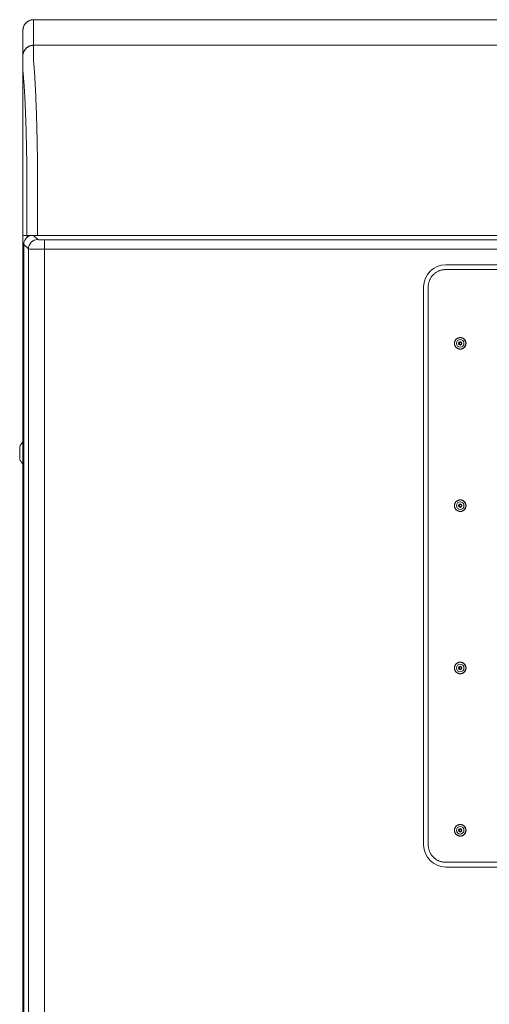
# Model space of a CAD drawing. Units: inches. Extents: x -59 to 363, y -535 to 202.
# Drawn here: x 170 to 181, y 27 to 50 of the extents above; entities that cross this region are included whole.
import ezdxf

# ---------------------------------------------------------------- set-up
doc = ezdxf.new("R2010")
doc.units = ezdxf.units.IN
doc.header["$MEASUREMENT"] = 0
doc.layers.add('Unnamed [1.1]', color=7, linetype='Continuous', lineweight=0)
doc.layers.add('Unnamed [1]', color=7, linetype='Continuous', lineweight=0)

msp = doc.modelspace()

# ---------------------------------------------------------------- linework, layer by layer
at = {"layer": 'Unnamed [1.1]', "color": 178, "linetype": 'Continuous', "lineweight": 0}
for p, q in [((170.6003195, 50.1431651), (170.5975727, 49.5431651)), ((170.6003195, 50.1431651), (202.9003194, 50.1432084)), ((170.3503195, 49.8930552), (170.3475749, 49.293526)), ((170.3503202, 49.8932014), (170.3503195, 49.8930552)), ((202.8975726, 49.5432084), (170.5975727, 49.5431651)), ((170.3475913, 47.3931648), (170.3475749, 49.2930887)), ((170.4409329, 45.0931649), (170.4409307, 46.7288502)), ((170.6882124, 45.0931653), (170.6882103, 46.72967)), ((170.3474534, 45.0931648), (170.440875, 45.0931649)), ((170.3476214, 45.0931649), (170.3476214, 0.1625)), ((170.6882107, 45.0931653), (170.4409329, 45.0931649)), ((170.4458124, 45.093165), (170.4458124, 45.0485842)), ((170.5083124, 45.0931655), (170.5083124, 45.0870627)), ((170.6958121, 44.9962564), (170.5989021, 45.0931664)), ((186.6542061, 45.0931866), (170.6882124, 45.0931653)), ((202.6393588, 44.9872831), (170.8517705, 44.9872831)), ((170.8517705, 44.9872831), (170.8517707, 44.7689411)), ((170.3705644, 44.8848201), (170.3705644, 0.8215063)), ((170.3710809, 44.8843036), (170.3705644, 44.8848201)), ((170.4774701, 44.7779144), (170.3710809, 44.8843036)), ((170.4774701, 44.7779144), (170.4774701, 0.928412)), ((202.6393591, 44.7689411), (170.8517707, 44.7689411)), ((170.8517707, 44.7689411), (170.8517707, 0.9373853)), ((170.2738938, 40.1423518), (170.2738938, 40.0000018)), ((170.2738938, 40.0000018), (170.2738938, 39.8576518))]:
    msp.add_line(p, q, dxfattribs=at)
for points in [[(170.6003195, 50.1431651), (170.590396, 50.1429683), (170.5805237, 50.1423808), (170.5707131, 50.1414069), (170.5609747, 50.1400511), (170.551319, 50.1383175), (170.5417565, 50.1362107), (170.5322976, 50.1337349), (170.522953, 50.1308944), (170.513733, 50.1276937), (170.5046481, 50.1241371), (170.495709, 50.120229), (170.486926, 50.1159736), (170.4783096, 50.1113753), (170.4698704, 50.1064385), (170.4616188, 50.1011676), (170.4535654, 50.0955668), (170.4457206, 50.0896405), (170.4380949, 50.0833931), (170.4306988, 50.0768289), (170.4235428, 50.0699523), (170.4166652, 50.0627974), (170.4101001, 50.0554024), (170.4038518, 50.0477778), (170.3979247, 50.0399341), (170.3923231, 50.0318819), (170.3870514, 50.0236315), (170.3821139, 50.0151935), (170.3775149, 50.0065784), (170.3732589, 49.9977967), (170.3693502, 49.9888588), (170.3657931, 49.9797753), (170.3625919, 49.9705566), (170.3597511, 49.9612133), (170.357275, 49.9517559), (170.3551678, 49.9421947), (170.353434, 49.9325404), (170.352078, 49.9228035), (170.351104, 49.9129943), (170.3505164, 49.9031234), (170.3503195, 49.8932014)], [(170.6003195, 50.1431651), (170.590396, 50.1429683), (170.5805237, 50.1423808), (170.5707131, 50.1414069), (170.5609747, 50.1400511), (170.551319, 50.1383175), (170.5417565, 50.1362107), (170.5322977, 50.1337349), (170.522953, 50.1308944), (170.513733, 50.1276937), (170.5046482, 50.1241371), (170.495709, 50.120229), (170.486926, 50.1159736), (170.4783097, 50.1113753), (170.4698705, 50.1064385), (170.4616189, 50.1011676), (170.4535655, 50.0955668), (170.4457207, 50.0896405), (170.438095, 50.0833931), (170.430699, 50.0768289), (170.423543, 50.0699523), (170.4166655, 50.0627974), (170.4101003, 50.0554024), (170.4038521, 50.0477778), (170.397925, 50.0399341), (170.3923234, 50.0318819), (170.3870517, 50.0236315), (170.3821142, 50.0151935), (170.3775153, 50.0065784), (170.3732593, 49.9977967), (170.3693506, 49.9888588), (170.3657935, 49.9797753), (170.3625924, 49.9705566), (170.3597516, 49.9612133), (170.3572755, 49.9517559), (170.3551683, 49.9421947), (170.3534346, 49.9325404), (170.3520786, 49.9228035), (170.3511046, 49.9129943), (170.350517, 49.9031234), (170.3503202, 49.8932014)], [(170.5975727, 49.5431651), (170.5876492, 49.5429683), (170.577777, 49.5423807), (170.5679664, 49.5414067), (170.558228, 49.5400506), (170.5485723, 49.5383168), (170.5390098, 49.5362097), (170.529551, 49.5337335), (170.5202064, 49.5308927), (170.5109864, 49.5276916), (170.5019016, 49.5241345), (170.4929625, 49.5202258), (170.4841795, 49.5159698), (170.4755631, 49.5113708), (170.4671239, 49.5064334), (170.4588724, 49.5011616), (170.4508189, 49.4955601), (170.4429741, 49.4896329), (170.4353485, 49.4833846), (170.4279524, 49.4768195), (170.4207964, 49.4699419), (170.4139188, 49.462786), (170.4073537, 49.4553899), (170.4011054, 49.4477642), (170.3951783, 49.4399194), (170.3895766, 49.4318659), (170.3843049, 49.4236143), (170.3793674, 49.4151751), (170.3747685, 49.4065587), (170.3705125, 49.3977757), (170.3666037, 49.3888365), (170.3630466, 49.3797516), (170.3598454, 49.3705316), (170.3570046, 49.3611869), (170.3545284, 49.351728), (170.3524213, 49.3421655), (170.3506875, 49.3325097), (170.3493315, 49.3227713), (170.3483575, 49.3129607), (170.3477699, 49.3030883), (170.3475731, 49.2931648)], [(170.5975727, 49.5431651), (170.5877058, 49.5429706), (170.5778895, 49.5423898), (170.5681341, 49.541427), (170.5584499, 49.5400864), (170.5488472, 49.5383725), (170.5393363, 49.5362893), (170.5299276, 49.5338413), (170.5206314, 49.5310327), (170.5114579, 49.5278676), (170.5024175, 49.5243505), (170.4935205, 49.5204856), (170.4847772, 49.5162772), (170.476198, 49.5117294), (170.4677931, 49.5068467), (170.4595728, 49.5016332), (170.4515475, 49.4960933), (170.4437274, 49.4902312), (170.436123, 49.4840511), (170.4287444, 49.4775574), (170.4216021, 49.4707544), (170.4147334, 49.4636747), (170.408172, 49.4563553), (170.4019221, 49.4488065), (170.3959883, 49.4410388), (170.3903748, 49.4330626), (170.3850859, 49.4248883), (170.3801262, 49.4165263), (170.3754999, 49.407987), (170.3712114, 49.3992808), (170.3672651, 49.3904181), (170.3636654, 49.3814093), (170.3604166, 49.3722649), (170.357523, 49.3629952), (170.3549892, 49.3536107), (170.3528194, 49.3441217), (170.3510179, 49.3345387), (170.3495893, 49.3248721), (170.3485378, 49.3151322), (170.3478678, 49.3053296), (170.3475837, 49.2954746)], [(170.3474527, 45.5931634), (170.3474527, 45.6440553), (170.3474528, 45.6948519), (170.3474531, 45.745522), (170.3474534, 45.7960344), (170.3474538, 45.8463576), (170.3474544, 45.8964605), (170.347455, 45.9463118), (170.3474558, 45.9958802), (170.3474566, 46.0451344), (170.3474576, 46.0940431), (170.3474587, 46.1425751), (170.3474599, 46.1906991), (170.3474612, 46.2383837), (170.3474626, 46.2855978), (170.3474641, 46.3322534), (170.3474658, 46.3782666), (170.3474675, 46.4236118), (170.3474693, 46.4682636), (170.3474712, 46.5121964), (170.3474732, 46.5553848), (170.3474754, 46.5978031), (170.3474776, 46.639426), (170.3474799, 46.6802278), (170.3474822, 46.7201831), (170.3474847, 46.7592663), (170.3474873, 46.797452), (170.3474899, 46.8347146), (170.3474927, 46.8710286), (170.3474955, 46.9062965), (170.3474984, 46.9404304), (170.3475013, 46.9734191), (170.3475044, 47.0052514), (170.3475074, 47.0359161), (170.3475106, 47.0654019), (170.3475138, 47.0936977), (170.3475171, 47.1207923), (170.3475204, 47.1466744), (170.3475238, 47.1713328), (170.3475272, 47.1947564), (170.3475307, 47.2169339), (170.3475342, 47.2378541), (170.3475378, 47.2575059), (170.3475414, 47.275878), (170.347545, 47.2929591), (170.3475487, 47.3087382), (170.3475524, 47.323204), (170.3475562, 47.3363453), (170.34756, 47.3481508), (170.3475638, 47.3586095), (170.3475677, 47.36771), (170.3475715, 47.3754411), (170.3475755, 47.3817918), (170.3475794, 47.3867507), (170.3475833, 47.3903066), (170.3475873, 47.3924484), (170.3475913, 47.3931648)], [(170.6882103, 46.72967), (170.6883041, 46.7324919), (170.6883982, 46.7353125), (170.6884925, 46.7381314), (170.688587, 46.7409484), (170.6886817, 46.7437633), (170.6887767, 46.7465758), (170.6888719, 46.7493856), (170.6889673, 46.7521925), (170.6890628, 46.7549961), (170.6891585, 46.7577963), (170.6892544, 46.7605927), (170.6893505, 46.7633851), (170.6894467, 46.7661732), (170.6895431, 46.7689568), (170.6896396, 46.7717356), (170.6897362, 46.7745093), (170.6898329, 46.7772776), (170.6899297, 46.7800403), (170.6900266, 46.7827972), (170.6901236, 46.7855479), (170.6902207, 46.7882922), (170.6903179, 46.7910298), (170.6904151, 46.7937604), (170.6905123, 46.7964839)], [(170.3474534, 45.0931648), (170.3474533, 45.1139982), (170.3474533, 45.1348317), (170.3474533, 45.1556652), (170.3474532, 45.1764988), (170.3474532, 45.1973323), (170.3474532, 45.2181659), (170.3474532, 45.2389994), (170.3474531, 45.259833), (170.3474531, 45.2806665), (170.3474531, 45.3015001), (170.347453, 45.3223336), (170.347453, 45.343167), (170.347453, 45.3640005), (170.3474529, 45.3848338), (170.3474529, 45.4056672), (170.3474529, 45.4265004), (170.3474529, 45.4473336), (170.3474528, 45.4681667), (170.3474528, 45.4889998), (170.3474528, 45.5098327), (170.3474528, 45.5306656), (170.3474527, 45.5514983), (170.3474527, 45.5723309), (170.3474527, 45.5931634)], [(170.6958121, 44.9962564), (170.6534672, 44.9915615), (170.6127833, 44.9788201), (170.5752771, 44.9585072), (170.5423466, 44.9313799), (170.5152193, 44.8984493), (170.4949064, 44.8609431), (170.482165, 44.8202593), (170.4774701, 44.7779144)], [(170.8517705, 44.9872831), (170.8225885, 44.9874773), (170.7944888, 44.9879957), (170.7684297, 44.9888207), (170.7452996, 44.9899242), (170.7258872, 44.9912685), (170.7108546, 44.9928077), (170.7007143, 44.9944895), (170.6958121, 44.9962564)], [(170.8517707, 44.7689411), (170.7815241, 44.7691201), (170.7138047, 44.7696292), (170.6509878, 44.7704505), (170.5952765, 44.7715551), (170.5486248, 44.7729045), (170.512669, 44.7744511), (170.4886702, 44.7761408), (170.4774701, 44.7779144)]]:
    msp.add_lwpolyline(points, dxfattribs=at)
at = {"layer": 'Unnamed [1.1]', "color": 178, "linetype": 'Continuous', "lineweight": 0, "extrusion": (0, 0, -1)}
for points in [[(-170.5975727, 49.5431651), (-170.5975659, 49.5426602), (-170.5975556, 49.541153), (-170.5975426, 49.5386462), (-170.5975277, 49.5351424), (-170.5975117, 49.5306439), (-170.5974954, 49.5251534), (-170.5974795, 49.5186735), (-170.5974648, 49.5112065), (-170.5974522, 49.5027551), (-170.5974425, 49.4933219), (-170.5974363, 49.4829092), (-170.5974346, 49.4715197), (-170.597438, 49.4591558), (-170.5974474, 49.4458202), (-170.5974636, 49.4315154), (-170.5974874, 49.4162438), (-170.5975195, 49.400008), (-170.5975607, 49.3828106), (-170.5976119, 49.3646541), (-170.5976738, 49.3455409), (-170.5977422, 49.3254741), (-170.5977936, 49.3044577), (-170.5977992, 49.2824963), (-170.5977304, 49.2595943), (-170.5975585, 49.2357565), (-170.5973839, 49.2109897), (-170.5978226, 49.1853112), (-170.5995809, 49.1587404), (-170.6024756, 49.1312844), (-170.6054337, 49.1029387), (-170.6080129, 49.0737116), (-170.6105179, 49.04362), (-170.6129579, 49.0126713), (-170.6153421, 48.9808727), (-170.6176797, 48.9482317), (-170.6199798, 48.9147555), (-170.6222517, 48.8804514), (-170.6245045, 48.8453269), (-170.6267475, 48.8093892), (-170.6289897, 48.7726457), (-170.6312181, 48.7351309), (-170.6334133, 48.6968811), (-170.635575, 48.6579063), (-170.6377032, 48.6182162), (-170.6397976, 48.5778209), (-170.641858, 48.5367301), (-170.6438844, 48.4949538), (-170.6458765, 48.4525019), (-170.6478341, 48.4093842), (-170.6497572, 48.3656106), (-170.6516455, 48.3211911), (-170.6534988, 48.2761355), (-170.655317, 48.2304537), (-170.6570999, 48.1841556), (-170.6588473, 48.1372511), (-170.6605591, 48.0897501), (-170.6622352, 48.0416625), (-170.6638752, 47.9929981), (-170.6654791, 47.9437669), (-170.6670467, 47.8939787), (-170.6685779, 47.8436434), (-170.6700723, 47.792771), (-170.67153, 47.7413713), (-170.6729507, 47.6894541), (-170.6743342, 47.6370295), (-170.6756804, 47.5841072), (-170.6769891, 47.5306973), (-170.6782601, 47.4768094), (-170.6794933, 47.4224537), (-170.6806884, 47.3676398), (-170.6818454, 47.3123778), (-170.6829641, 47.2566775), (-170.6840442, 47.2005488), (-170.6850856, 47.1440017), (-170.6860882, 47.0870459), (-170.6870518, 47.0296914), (-170.6879761, 46.971948), (-170.6888611, 46.9138257), (-170.6897066, 46.8553344), (-170.6905123, 46.7964839)], [(-170.4408728, 46.7288502), (-170.4401397, 46.7788596), (-170.4393735, 46.82859), (-170.4385744, 46.8780344), (-170.4377424, 46.927186), (-170.4368778, 46.9760376), (-170.4359807, 47.0245824), (-170.4350511, 47.0728133), (-170.4340893, 47.1207235), (-170.4330953, 47.1683058), (-170.4320693, 47.2155533), (-170.4310115, 47.2624591), (-170.429922, 47.3090162), (-170.4288008, 47.3552176), (-170.4276482, 47.4010562), (-170.4264643, 47.4465253), (-170.4252492, 47.4916176), (-170.4240031, 47.5363264), (-170.422726, 47.5806446), (-170.4214182, 47.6245652), (-170.4200797, 47.6680812), (-170.4187107, 47.7111858), (-170.4173114, 47.7538718), (-170.4158818, 47.7961323), (-170.4144221, 47.8379604), (-170.4129325, 47.8793491), (-170.411413, 47.9202914), (-170.4098638, 47.9607802), (-170.4082851, 48.0008087), (-170.406677, 48.0403699), (-170.4050396, 48.0794568), (-170.403373, 48.1180623), (-170.4016774, 48.1561796), (-170.399953, 48.1938016), (-170.3981998, 48.2309214), (-170.396418, 48.267532), (-170.3946077, 48.3036265), (-170.3927691, 48.3391977), (-170.3909024, 48.3742389), (-170.3890075, 48.4087429), (-170.3870847, 48.4427028), (-170.3851341, 48.4761117), (-170.3831559, 48.5089625), (-170.3811502, 48.5412483), (-170.3791171, 48.5729621), (-170.3770707, 48.6040686), (-170.3750214, 48.6345353), (-170.3729636, 48.6643602), (-170.3708914, 48.6935407), (-170.3687994, 48.7220746), (-170.3666819, 48.7499595), (-170.3645331, 48.7771932), (-170.3623474, 48.8037732), (-170.3601192, 48.8296974), (-170.3578428, 48.8549633), (-170.3555126, 48.8795686), (-170.3528256, 48.9035908), (-170.3500654, 48.9271401), (-170.3481022, 48.9502627), (-170.3473501, 48.9729178), (-170.3473379, 48.9948956), (-170.3475048, 49.0159734), (-170.3475804, 49.0360762), (-170.3475841, 49.0552765), (-170.3475481, 49.0736533), (-170.3475045, 49.0912855), (-170.3474854, 49.1082521), (-170.3474892, 49.1245434), (-170.3474931, 49.1400958), (-170.347497, 49.1549075), (-170.3475009, 49.1689767), (-170.3475048, 49.1823016), (-170.3475087, 49.1948802), (-170.3475127, 49.2067109), (-170.3475166, 49.2177916), (-170.3475206, 49.2281208), (-170.3475246, 49.2376964), (-170.3475286, 49.2465166), (-170.3475326, 49.2545798), (-170.3475366, 49.2618839), (-170.3475406, 49.2684272), (-170.3475446, 49.2742079), (-170.3475487, 49.2792241), (-170.3475527, 49.2834739), (-170.3475568, 49.2869557), (-170.3475608, 49.2896675), (-170.3475649, 49.2916075), (-170.347569, 49.2927739), (-170.3475731, 49.2931648)], [(-170.3475734, 49.2931624), (-170.3475734, 49.2931626), (-170.3475734, 49.2931628), (-170.3475733, 49.293163), (-170.3475733, 49.2931632), (-170.3475733, 49.2931633), (-170.3475733, 49.2931635), (-170.3475733, 49.2931637), (-170.3475733, 49.2931638), (-170.3475733, 49.2931639), (-170.3475733, 49.293164), (-170.3475732, 49.2931642), (-170.3475732, 49.2931643), (-170.3475732, 49.2931644), (-170.3475732, 49.2931644), (-170.3475732, 49.2931645), (-170.3475732, 49.2931646), (-170.3475732, 49.2931646), (-170.3475731, 49.2931647), (-170.3475731, 49.2931647), (-170.3475731, 49.2931648), (-170.3475731, 49.2931648), (-170.3475731, 49.2931648), (-170.3475731, 49.2931648), (-170.3475731, 49.2931648)]]:
    msp.add_lwpolyline(points, dxfattribs=at)
at = {"layer": 'Unnamed [1.1]', "color": 178, "linetype": 'Continuous', "lineweight": 0}
for centre, radius, start, end in [((170.5910429, 44.8826836), 0.2204899, 107.32705984, 179.44454064), ((170.6177762, 40), 0.3721809, 136.54135094, 157.5128546), ((170.6177762, 40.0000018), 0.3721809, 136.54134126, 157.51284228), ((170.6177762, 40.0000018), 0.3721809, 202.48710375, 223.45872292), ((170.6177762, 40), 0.3721809, 202.48711607, 223.45934967)]:
    msp.add_arc(centre, radius, start, end, dxfattribs=at)
at = {"layer": 'Unnamed [1]', "color": 178, "linetype": 'Continuous', "lineweight": 0}
for p, q in [((186.7675657, 44.2939377), (180.2409501, 44.2939377)), ((186.7622234, 44.4066528), (180.2445105, 44.4066528)), ((179.7267203, 43.8888341), (179.7267203, 30.8248341)), ((179.8358688, 43.8888341), (179.8358688, 30.8248341)), ((180.5841, 42.7018296), (180.5834592, 42.7018296)), ((180.5515547, 42.5668295), (180.5641073, 42.5678295)), ((180.5834592, 42.4318291), (180.5841, 42.4318291)), ((180.5515547, 38.7668295), (180.5641073, 38.7678295)), ((180.5841, 38.9018294), (180.5834592, 38.9018294)), ((180.5834592, 38.6318299), (180.5841, 38.6318299)), ((180.5841, 35.1018292), (180.5834592, 35.1018292)), ((180.5515547, 34.9668295), (180.5641073, 34.9678295)), ((180.5834592, 34.8318297), (180.5841, 34.8318297)), ((180.5515547, 31.1668295), (180.5641073, 31.1678295)), ((180.5841, 31.3018295), (180.5834592, 31.3018295)), ((180.5834592, 31.0318295), (180.5841, 31.0318295)), ((180.2409501, 30.4197306), (186.7675657, 30.4197306)), ((180.2445105, 30.3070155), (186.7622234, 30.3070155))]:
    msp.add_line(p, q, dxfattribs=at)
for points in [[(180.2409501, 44.2939377), (180.2248708, 44.2936187), (180.2088744, 44.2926666), (180.1929781, 44.2910883), (180.1771987, 44.2888909), (180.1615533, 44.2860815), (180.1460589, 44.282667), (180.1307325, 44.2786546), (180.1155911, 44.2740513), (180.1006517, 44.2688641), (180.0859313, 44.2631001), (180.071447, 44.2567664), (180.0572156, 44.2498699), (180.0432543, 44.2424177), (180.02958, 44.2344169), (180.0162098, 44.2258745), (180.0031606, 44.2167976), (179.9904494, 44.2071932), (179.9780934, 44.1970684), (179.9661093, 44.1864302), (179.9545143, 44.1752856), (179.9433704, 44.16369), (179.9327327, 44.1517053), (179.9226085, 44.1393485), (179.9130046, 44.1266367), (179.9039282, 44.1135868), (179.8953863, 44.1002158), (179.8873859, 44.0865408), (179.8799342, 44.0725787), (179.873038, 44.0583466), (179.8667046, 44.0438614), (179.8609409, 44.0291402), (179.855754, 44.0142), (179.851151, 43.9990578), (179.8471388, 43.9837305), (179.8437245, 43.9682353), (179.8409153, 43.952589), (179.838718, 43.9368088), (179.8371398, 43.9209116), (179.8361877, 43.9049143), (179.8358688, 43.8888341)], [(180.5834592, 42.7018295), (180.5746233, 42.7015271), (180.5658314, 42.70063), (180.5571187, 42.6991532), (180.5485199, 42.6971116), (180.5400699, 42.6945202), (180.5318037, 42.6913941), (180.5237561, 42.6877483), (180.5159621, 42.6835978), (180.5084564, 42.6789576), (180.5012742, 42.6738427), (180.4944501, 42.668268), (180.4880191, 42.6622486), (180.4820129, 42.6558031), (180.4764498, 42.6489636), (180.4713449, 42.6417661), (180.4667134, 42.6342465), (180.4625702, 42.6264404), (180.4589305, 42.6183838), (180.4558095, 42.6101125), (180.4532222, 42.6016623), (180.4511837, 42.593069), (180.4497091, 42.5843685), (180.4488135, 42.5755966), (180.448512, 42.5667892), (180.4488147, 42.557982), (180.4497114, 42.5492109), (180.4511871, 42.5405117), (180.4532266, 42.5319202), (180.4558147, 42.5234722), (180.4589364, 42.5152035), (180.4625765, 42.50715), (180.4667198, 42.4993474), (180.4713513, 42.4918315), (180.4764557, 42.4846383), (180.482018, 42.4778034), (180.488023, 42.4713627), (180.4944522, 42.4653485), (180.5012744, 42.4597792), (180.5084546, 42.4546697), (180.5159582, 42.4500348), (180.5237504, 42.4458895), (180.5317965, 42.4422486), (180.5400617, 42.439127), (180.5485114, 42.4365396), (180.5571107, 42.4345013), (180.5658249, 42.4330269), (180.5746193, 42.4321313), (180.5834592, 42.4318295)], [(180.5915044, 42.5368172), (180.589408, 42.5372084), (180.5873483, 42.5377447), (180.5853322, 42.53842), (180.5833662, 42.5392285), (180.581457, 42.5401639), (180.5796115, 42.5412204), (180.5778363, 42.5423918), (180.5761381, 42.5436723), (180.5745236, 42.5450558), (180.5729995, 42.5465362), (180.5715725, 42.5481075), (180.5702494, 42.5497638), (180.5690368, 42.5514991), (180.5679415, 42.5533072), (180.5669701, 42.5551822), (180.5661294, 42.5571181), (180.5654261, 42.5591088), (180.5648669, 42.5611484), (180.5644584, 42.5632308), (180.5642075, 42.56535), (180.5641201, 42.5674822), (180.5641941, 42.5696028), (180.5644238, 42.5717049), (180.5648036, 42.5737815), (180.5653277, 42.5758256), (180.5659904, 42.5778303), (180.5667862, 42.5797885), (180.5677092, 42.5816934), (180.5687539, 42.5835377), (180.5699145, 42.5853148), (180.5711854, 42.5870174), (180.5725609, 42.5886387), (180.5740353, 42.5901717), (180.5756029, 42.5916093), (180.577258, 42.5929447), (180.5789951, 42.5941708), (180.5808083, 42.5952806), (180.582692, 42.5962672), (180.5846406, 42.5971236), (180.5866482, 42.5978428)], [(180.5834592, 38.9018295), (180.5746233, 38.9015271), (180.5658314, 38.90063), (180.5571187, 38.8991532), (180.5485199, 38.8971116), (180.5400699, 38.8945202), (180.5318037, 38.8913941), (180.5237561, 38.8877483), (180.5159621, 38.8835978), (180.5084564, 38.8789576), (180.5012742, 38.8738427), (180.4944501, 38.868268), (180.4880191, 38.8622486), (180.4820129, 38.8558031), (180.4764498, 38.8489636), (180.4713449, 38.8417661), (180.4667134, 38.8342465), (180.4625702, 38.8264404), (180.4589305, 38.8183838), (180.4558095, 38.8101125), (180.4532222, 38.8016623), (180.4511837, 38.793069), (180.4497091, 38.7843685), (180.4488135, 38.7755966), (180.448512, 38.7667892), (180.4488147, 38.757982), (180.4497114, 38.7492109), (180.4511871, 38.7405117), (180.4532266, 38.7319202), (180.4558147, 38.7234722), (180.4589364, 38.7152035), (180.4625765, 38.70715), (180.4667198, 38.6993474), (180.4713513, 38.6918315), (180.4764557, 38.6846383), (180.482018, 38.6778034), (180.488023, 38.6713627), (180.4944522, 38.6653485), (180.5012744, 38.6597792), (180.5084546, 38.6546697), (180.5159582, 38.6500348), (180.5237504, 38.6458895), (180.5317965, 38.6422486), (180.5400617, 38.639127), (180.5485114, 38.6365396), (180.5571107, 38.6345013), (180.5658249, 38.6330269), (180.5746193, 38.6321313), (180.5834592, 38.6318295)], [(180.5915044, 38.736817), (180.5894081, 38.7372093), (180.5873486, 38.7377465), (180.5853326, 38.7384225), (180.5833666, 38.7392314), (180.5814576, 38.7401671), (180.5796121, 38.7412238), (180.5778369, 38.7423953), (180.5761386, 38.7436756), (180.5745241, 38.7450589), (180.573, 38.746539), (180.571573, 38.7481101), (180.5702498, 38.749766), (180.5690372, 38.7515008), (180.5679418, 38.7533085), (180.5669704, 38.7551831), (180.5661296, 38.7571186), (180.5654262, 38.7591091), (180.564867, 38.7611484), (180.5644585, 38.7632306), (180.5642075, 38.7653498), (180.5641201, 38.767482), (180.5641941, 38.7696027), (180.5644238, 38.771705), (180.5648034, 38.7737818), (180.5653275, 38.7758261), (180.5659901, 38.777831), (180.5667858, 38.7797894), (180.5677087, 38.7816945), (180.5687533, 38.783539), (180.5699139, 38.7853162), (180.5711847, 38.787019), (180.5725601, 38.7886403), (180.5740345, 38.7901733), (180.5756021, 38.7916108), (180.5772573, 38.792946), (180.5789944, 38.7941719), (180.5808077, 38.7952813), (180.5826916, 38.7962675), (180.5846403, 38.7971232), (180.5866482, 38.7978417)], [(180.5834592, 35.1018295), (180.5746233, 35.1015271), (180.5658314, 35.10063), (180.5571187, 35.0991532), (180.5485199, 35.0971116), (180.5400699, 35.0945202), (180.5318037, 35.0913941), (180.5237561, 35.0877483), (180.5159621, 35.0835978), (180.5084564, 35.0789576), (180.5012742, 35.0738427), (180.4944501, 35.068268), (180.4880191, 35.0622486), (180.4820129, 35.0558031), (180.4764498, 35.0489636), (180.4713449, 35.0417661), (180.4667134, 35.0342465), (180.4625702, 35.0264404), (180.4589305, 35.0183838), (180.4558095, 35.0101125), (180.4532222, 35.0016623), (180.4511837, 34.993069), (180.4497091, 34.9843685), (180.4488135, 34.9755966), (180.448512, 34.9667892), (180.4488147, 34.957982), (180.4497114, 34.9492109), (180.4511871, 34.9405117), (180.4532266, 34.9319202), (180.4558147, 34.9234722), (180.4589364, 34.9152035), (180.4625765, 34.90715), (180.4667198, 34.8993474), (180.4713513, 34.8918315), (180.4764557, 34.8846383), (180.482018, 34.8778034), (180.488023, 34.8713627), (180.4944522, 34.8653485), (180.5012744, 34.8597792), (180.5084546, 34.8546697), (180.5159582, 34.8500348), (180.5237504, 34.8458895), (180.5317965, 34.8422486), (180.5400617, 34.839127), (180.5485114, 34.8365396), (180.5571107, 34.8345013), (180.5658249, 34.8330269), (180.5746193, 34.8321313), (180.5834592, 34.8318295)], [(180.5915044, 34.9368178), (180.589408, 34.9372092), (180.5873484, 34.9377457), (180.5853322, 34.9384212), (180.5833663, 34.9392298), (180.5814571, 34.9401653), (180.5796116, 34.9412218), (180.5778364, 34.9423932), (180.5761381, 34.9436736), (180.5745236, 34.945057), (180.5729995, 34.9465373), (180.5715725, 34.9481086), (180.5702494, 34.9497648), (180.5690368, 34.9514999), (180.5679414, 34.9533078), (180.5669701, 34.9551827), (180.5661294, 34.9571185), (180.565426, 34.9591091), (180.5648668, 34.9611485), (180.5644584, 34.9632309), (180.5642075, 34.96535), (180.5641201, 34.9674822), (180.5641941, 34.9696029), (180.5644238, 34.9717052), (180.5648035, 34.973782), (180.5653275, 34.9758264), (180.5659901, 34.9778314), (180.5667857, 34.97979), (180.5677087, 34.9816951), (180.5687533, 34.9835398), (180.5699138, 34.9853171), (180.5711846, 34.9870199), (180.57256, 34.9886414), (180.5740344, 34.9901744), (180.575602, 34.991612), (180.5772572, 34.9929473), (180.5789943, 34.9941731), (180.5808076, 34.9952825), (180.5826915, 34.9962686), (180.5846403, 34.9971242), (180.5866482, 34.9978424)], [(180.5834592, 31.3018295), (180.5746233, 31.3015271), (180.5658314, 31.30063), (180.5571187, 31.2991532), (180.5485199, 31.2971116), (180.5400699, 31.2945202), (180.5318037, 31.2913941), (180.5237561, 31.2877483), (180.5159621, 31.2835978), (180.5084564, 31.2789576), (180.5012742, 31.2738427), (180.4944501, 31.268268), (180.4880191, 31.2622486), (180.4820129, 31.2558031), (180.4764498, 31.2489636), (180.4713449, 31.2417661), (180.4667134, 31.2342465), (180.4625702, 31.2264404), (180.4589305, 31.2183838), (180.4558095, 31.2101125), (180.4532222, 31.2016623), (180.4511837, 31.193069), (180.4497091, 31.1843685), (180.4488135, 31.1755966), (180.448512, 31.1667892), (180.4488147, 31.157982), (180.4497114, 31.1492109), (180.4511871, 31.1405117), (180.4532266, 31.1319202), (180.4558147, 31.1234722), (180.4589364, 31.1152035), (180.4625765, 31.10715), (180.4667198, 31.0993474), (180.4713513, 31.0918315), (180.4764557, 31.0846383), (180.482018, 31.0778034), (180.488023, 31.0713627), (180.4944522, 31.0653485), (180.5012744, 31.0597792), (180.5084546, 31.0546697), (180.5159582, 31.0500348), (180.5237504, 31.0458895), (180.5317965, 31.0422486), (180.5400617, 31.039127), (180.5485114, 31.0365396), (180.5571107, 31.0345013), (180.5658249, 31.0330269), (180.5746193, 31.0321313), (180.5834592, 31.0318295)], [(180.5915044, 31.1368176), (180.589408, 31.137209), (180.5873484, 31.1377454), (180.5853322, 31.1384209), (180.5833662, 31.1392293), (180.5814571, 31.1401648), (180.5796116, 31.1412213), (180.5778364, 31.1423928), (180.5761381, 31.1436733), (180.5745236, 31.1450567), (180.5729995, 31.146537), (180.5715726, 31.1481083), (180.5702494, 31.1497646), (180.5690368, 31.1514997), (180.5679415, 31.1533077), (180.5669701, 31.1551826), (180.5661294, 31.1571184), (180.5654261, 31.159109), (180.5648668, 31.1611485), (180.5644584, 31.1632308), (180.5642075, 31.1653499), (180.5641201, 31.1674821), (180.564194, 31.1696028), (180.5644237, 31.1717051), (180.5648034, 31.1737819), (180.5653274, 31.1758263), (180.56599, 31.1778313), (180.5667856, 31.1797898), (180.5677086, 31.181695), (180.5687532, 31.1835397), (180.5699137, 31.1853169), (180.5711845, 31.1870198), (180.5725599, 31.1886413), (180.5740343, 31.1901743), (180.5756019, 31.1916119), (180.5772571, 31.1929471), (180.5789942, 31.194173), (180.5808076, 31.1952824), (180.5826915, 31.1962684), (180.5846402, 31.197124), (180.5866482, 31.1978423)], [(179.8358688, 30.8248341), (179.8361877, 30.8087539), (179.8371398, 30.7927567), (179.838718, 30.7768595), (179.8409153, 30.7610792), (179.8437245, 30.745433), (179.8471388, 30.7299377), (179.851151, 30.7146105), (179.855754, 30.6994682), (179.8609409, 30.684528), (179.8667046, 30.6698068), (179.873038, 30.6553217), (179.8799342, 30.6410896), (179.8873859, 30.6271275), (179.8953863, 30.6134525), (179.9039282, 30.6000815), (179.9130046, 30.5870316), (179.9226085, 30.5743197), (179.9327327, 30.561963), (179.9433704, 30.5499783), (179.9545143, 30.5383827), (179.9661093, 30.5272381), (179.9780934, 30.5165999), (179.9904494, 30.506475), (180.0031606, 30.4968706), (180.0162098, 30.4877937), (180.02958, 30.4792514), (180.0432543, 30.4712506), (180.0572156, 30.4637984), (180.071447, 30.4569019), (180.0859313, 30.4505681), (180.1006517, 30.4448041), (180.1155911, 30.439617), (180.1307325, 30.4350136), (180.1460589, 30.4310012), (180.1615533, 30.4275868), (180.1771987, 30.4247774), (180.1929781, 30.42258), (180.2088744, 30.4210017), (180.2248708, 30.4200495), (180.2409501, 30.4197306)]]:
    msp.add_lwpolyline(points, dxfattribs=at)
at = {"layer": 'Unnamed [1]', "color": 178, "linetype": 'Continuous', "lineweight": 0, "extrusion": (0, 0, -1)}
for points in [[(-180.7190774, 42.5668293), (-180.718812, 42.573452), (-180.7182317, 42.5800596), (-180.7173409, 42.5866366), (-180.7161441, 42.5931674), (-180.7146458, 42.5996365), (-180.7128505, 42.6060284), (-180.7107626, 42.6123276), (-180.7083865, 42.6185187), (-180.7057269, 42.6245859), (-180.7027881, 42.6305139), (-180.6995746, 42.6362872), (-180.6960909, 42.6418901), (-180.6923414, 42.6473073), (-180.6883307, 42.6525231), (-180.6840632, 42.657522), (-180.6795434, 42.6622887), (-180.6747776, 42.6668092), (-180.6697795, 42.6710774), (-180.6645646, 42.6750888), (-180.6591484, 42.6788389), (-180.6535463, 42.6823232), (-180.6477741, 42.6855373), (-180.6418471, 42.6884766), (-180.6357808, 42.6911368), (-180.6295908, 42.6935132), (-180.6232926, 42.6956015), (-180.6169018, 42.6973972), (-180.6104337, 42.6988958), (-180.603904, 42.7000928), (-180.5973281, 42.7009837), (-180.5907216, 42.7015642), (-180.5841, 42.7018296)], [(-180.5827992, 42.5355793), (-180.585246, 42.5357219), (-180.5876717, 42.5360628), (-180.5900638, 42.5365939), (-180.5924098, 42.537307), (-180.5946972, 42.5381941), (-180.5969134, 42.5392471), (-180.599046, 42.5404578), (-180.6010825, 42.5418181), (-180.6030102, 42.54332), (-180.6048167, 42.5449553), (-180.6064895, 42.5467159), (-180.608016, 42.5485937), (-180.6093837, 42.5505806), (-180.6105801, 42.5526685), (-180.6115927, 42.5548492), (-180.6124115, 42.5571134), (-180.6130369, 42.5594467), (-180.6134717, 42.5618334), (-180.6137189, 42.5642578), (-180.6137812, 42.5667041), (-180.6136618, 42.5691567), (-180.6133633, 42.5715998), (-180.6128887, 42.5740179), (-180.612241, 42.5763951), (-180.6114229, 42.5787159), (-180.6104374, 42.5809644), (-180.6092875, 42.583125), (-180.6079759, 42.5851821), (-180.6065055, 42.5871198), (-180.6048794, 42.5889226), (-180.6031024, 42.5905766), (-180.601188, 42.5920764), (-180.5991519, 42.5934181), (-180.5970096, 42.5945982), (-180.5947768, 42.5956129), (-180.5924689, 42.5964587), (-180.5901016, 42.5971319), (-180.5876905, 42.5976289), (-180.5852512, 42.5979459), (-180.5827992, 42.5980793)], [(-180.7190774, 42.5668293), (-180.718812, 42.5602066), (-180.7182317, 42.5535989), (-180.7173409, 42.5470218), (-180.7161442, 42.5404909), (-180.7146459, 42.5340215), (-180.7128505, 42.5276294), (-180.7107626, 42.5213299), (-180.7083866, 42.5151388), (-180.705727, 42.5090714), (-180.7027882, 42.5031433), (-180.6995747, 42.49737), (-180.696091, 42.4917672), (-180.6923415, 42.4863502), (-180.6883308, 42.4811347), (-180.6840633, 42.4761362), (-180.6795435, 42.4713701), (-180.6747777, 42.4668503), (-180.6697796, 42.4625829), (-180.6645646, 42.4585725), (-180.6591484, 42.4548233), (-180.6535463, 42.45134), (-180.647774, 42.4481268), (-180.641847, 42.4451882), (-180.6357807, 42.4425286), (-180.6295907, 42.4401526), (-180.6232925, 42.4380644), (-180.6169016, 42.4362685), (-180.6104336, 42.4347694), (-180.6039039, 42.4335715), (-180.5973281, 42.4326792), (-180.5907216, 42.4320969), (-180.5841, 42.4318291)], [(-180.5827992, 38.7355792), (-180.585246, 38.7357216), (-180.5876717, 38.7360624), (-180.5900638, 38.7365935), (-180.5924099, 38.7373066), (-180.5946973, 38.7381938), (-180.5969137, 38.7392468), (-180.5990463, 38.7404576), (-180.6010828, 38.741818), (-180.6030106, 38.74332), (-180.6048171, 38.7449553), (-180.6064899, 38.746716), (-180.6080165, 38.7485938), (-180.6093842, 38.7505807), (-180.6105806, 38.7526685), (-180.6115932, 38.7548491), (-180.612412, 38.7571132), (-180.6130373, 38.7594462), (-180.613472, 38.7618327), (-180.6137191, 38.7642567), (-180.6137814, 38.7667028), (-180.6136618, 38.7691551), (-180.6133632, 38.7715981), (-180.6128885, 38.774016), (-180.6122407, 38.7763931), (-180.6114225, 38.7787138), (-180.610437, 38.7809624), (-180.609287, 38.7831232), (-180.6079753, 38.7851805), (-180.606505, 38.7871186), (-180.6048788, 38.7889219), (-180.6031019, 38.7905767), (-180.6011876, 38.7920772), (-180.5991516, 38.7934197), (-180.5970094, 38.7946005), (-180.5947766, 38.7956157), (-180.5924688, 38.7964618), (-180.5901016, 38.7971349), (-180.5876905, 38.7976313), (-180.5852512, 38.7979473), (-180.5827992, 38.7980792)], [(-180.7190774, 38.7668292), (-180.718812, 38.7734519), (-180.7182317, 38.7800595), (-180.717341, 38.7866366), (-180.7161442, 38.7931675), (-180.714646, 38.7996368), (-180.7128506, 38.8060289), (-180.7107628, 38.8123283), (-180.7083868, 38.8185194), (-180.7057272, 38.8245868), (-180.7027884, 38.8305149), (-180.6995749, 38.8362882), (-180.6960913, 38.8418911), (-180.6923418, 38.8473082), (-180.6883312, 38.8525239), (-180.6840637, 38.8575226), (-180.6795439, 38.862289), (-180.6747781, 38.8668091), (-180.6697799, 38.8710769), (-180.664565, 38.8750878), (-180.6591487, 38.8788374), (-180.6535467, 38.8823212), (-180.6477744, 38.8855347), (-180.6418473, 38.8884736), (-180.635781, 38.8911334), (-180.629591, 38.8935096), (-180.6232927, 38.8955978), (-180.6169018, 38.8973936), (-180.6104337, 38.8988924), (-180.603904, 38.9000898), (-180.5973281, 38.9009814), (-180.5907216, 38.9015628), (-180.5841, 38.9018294)], [(-180.7190774, 38.7668292), (-180.718812, 38.7602065), (-180.7182317, 38.7535989), (-180.7173409, 38.7470219), (-180.7161441, 38.7404911), (-180.7146458, 38.734022), (-180.7128504, 38.7276301), (-180.7107625, 38.7213308), (-180.7083865, 38.7151398), (-180.7057268, 38.7090725), (-180.702788, 38.7031445), (-180.6995746, 38.6973713), (-180.6960909, 38.6917683), (-180.6923415, 38.6863512), (-180.6883308, 38.6811354), (-180.6840633, 38.6761365), (-180.6795435, 38.6713699), (-180.6747777, 38.6668494), (-180.6697796, 38.6625812), (-180.6645646, 38.6585699), (-180.6591484, 38.6548199), (-180.6535464, 38.6513357), (-180.6477741, 38.6481217), (-180.6418471, 38.6451824), (-180.6357808, 38.6425224), (-180.6295908, 38.640146), (-180.6232926, 38.6380578), (-180.6169017, 38.6362621), (-180.6104337, 38.6347636), (-180.603904, 38.6335666), (-180.5973281, 38.6326757), (-180.5907216, 38.6320953), (-180.5841, 38.6318299)], [(-180.7190774, 34.9668299), (-180.718812, 34.9734526), (-180.7182317, 34.9800602), (-180.7173409, 34.9866371), (-180.7161441, 34.9931679), (-180.7146458, 34.999637), (-180.7128504, 35.006029), (-180.7107625, 35.0123282), (-180.7083865, 35.0185193), (-180.7057268, 35.0245865), (-180.702788, 35.0305145), (-180.6995746, 35.0362878), (-180.6960909, 35.0418907), (-180.6923415, 35.0473079), (-180.6883308, 35.0525236), (-180.6840633, 35.0575226), (-180.6795435, 35.0622892), (-180.6747777, 35.0668097), (-180.6697796, 35.0710778), (-180.6645646, 35.0750892), (-180.6591484, 35.0788392), (-180.6535464, 35.0823234), (-180.6477741, 35.0855374), (-180.6418471, 35.0884766), (-180.6357808, 35.0911367), (-180.6295908, 35.0935131), (-180.6232926, 35.0956013), (-180.6169017, 35.0973969), (-180.6104337, 35.0988955), (-180.603904, 35.1000924), (-180.5973281, 35.1009833), (-180.5907216, 35.1015638), (-180.5841, 35.1018292)], [(-180.5827992, 34.9355799), (-180.585246, 34.9357205), (-180.5876717, 34.9360599), (-180.5900639, 34.9365899), (-180.59241, 34.9373023), (-180.5946974, 34.9381891), (-180.5969137, 34.9392421), (-180.5990464, 34.940453), (-180.6010829, 34.9418138), (-180.6030106, 34.9433163), (-180.6048172, 34.9449523), (-180.60649, 34.9467137), (-180.6080165, 34.9485923), (-180.6093842, 34.95058), (-180.6105806, 34.9526686), (-180.6115932, 34.95485), (-180.612412, 34.9571147), (-180.6130374, 34.9594484), (-180.6134721, 34.9618353), (-180.6137192, 34.9642597), (-180.6137816, 34.966706), (-180.613662, 34.9691586), (-180.6133635, 34.9716016), (-180.6128888, 34.9740195), (-180.612241, 34.9763965), (-180.6114229, 34.9787169), (-180.6104374, 34.9809652), (-180.6092874, 34.9831256), (-180.6079757, 34.9851824), (-180.6065053, 34.9871199), (-180.6048792, 34.9889225), (-180.6031022, 34.9905764), (-180.6011878, 34.9920761), (-180.5991518, 34.9934178), (-180.5970095, 34.994598), (-180.5947767, 34.9956128), (-180.5924688, 34.9964587), (-180.5901016, 34.9971321), (-180.5876905, 34.9976291), (-180.5852512, 34.9979463), (-180.5827992, 34.9980799)], [(-180.7190774, 34.9668299), (-180.718812, 34.9602072), (-180.7182317, 34.9535995), (-180.717341, 34.9470225), (-180.7161442, 34.9404915), (-180.714646, 34.9340223), (-180.7128506, 34.9276302), (-180.7107628, 34.9213308), (-180.7083868, 34.9151397), (-180.7057272, 34.9090723), (-180.7027884, 34.9031442), (-180.6995749, 34.8973709), (-180.6960912, 34.8917679), (-180.6923418, 34.8863509), (-180.6883312, 34.8811352), (-180.6840637, 34.8761364), (-180.6795439, 34.8713701), (-180.6747781, 34.8668499), (-180.6697799, 34.8625822), (-180.664565, 34.8585713), (-180.6591487, 34.8548217), (-180.6535467, 34.8513379), (-180.6477744, 34.8481243), (-180.6418473, 34.8451854), (-180.635781, 34.8425256), (-180.629591, 34.8401494), (-180.6232927, 34.8380612), (-180.6169018, 34.8362655), (-180.6104337, 34.8347667), (-180.603904, 34.8335693), (-180.5973281, 34.8326777), (-180.5907216, 34.8320963), (-180.5841, 34.8318297)], [(-180.5827992, 31.1355797), (-180.585246, 31.1357212), (-180.5876717, 31.1360612), (-180.5900639, 31.1365917), (-180.5924099, 31.1373044), (-180.5946974, 31.1381913), (-180.5969137, 31.1392443), (-180.5990463, 31.1404551), (-180.6010828, 31.1418157), (-180.6030105, 31.1433179), (-180.6048171, 31.1449536), (-180.6064899, 31.1467146), (-180.6080164, 31.1485929), (-180.6093841, 31.1505802), (-180.6105806, 31.1526685), (-180.6115931, 31.1548496), (-180.6124119, 31.1571141), (-180.6130373, 31.1594476), (-180.613472, 31.1618344), (-180.6137191, 31.1642588), (-180.6137814, 31.1667051), (-180.6136619, 31.1691576), (-180.6133633, 31.1716007), (-180.6128887, 31.1740186), (-180.6122409, 31.1763958), (-180.6114228, 31.1787163), (-180.6104373, 31.1809647), (-180.6092872, 31.1831252), (-180.6079756, 31.1851821), (-180.6065052, 31.1871197), (-180.6048791, 31.1889223), (-180.6031021, 31.1905763), (-180.6011878, 31.192076), (-180.5991517, 31.1934178), (-180.5970094, 31.1945979), (-180.5947766, 31.1956127), (-180.5924688, 31.1964586), (-180.5901016, 31.1971319), (-180.5876905, 31.197629), (-180.5852512, 31.1979461), (-180.5827992, 31.1980797)], [(-180.7190774, 31.1668297), (-180.718812, 31.1734524), (-180.7182317, 31.18006), (-180.7173409, 31.186637), (-180.7161441, 31.1931679), (-180.7146458, 31.199637), (-180.7128504, 31.206029), (-180.7107625, 31.2123283), (-180.7083865, 31.2185194), (-180.7057269, 31.2245867), (-180.7027881, 31.2305147), (-180.6995746, 31.236288), (-180.6960909, 31.2418909), (-180.6923414, 31.247308), (-180.6883308, 31.2525237), (-180.6840633, 31.2575225), (-180.6795435, 31.262289), (-180.6747777, 31.2668093), (-180.6697796, 31.2710773), (-180.6645646, 31.2750884), (-180.6591484, 31.2788382), (-180.6535464, 31.2823223), (-180.6477741, 31.2855361), (-180.641847, 31.2884752), (-180.6357808, 31.2911351), (-180.6295908, 31.2935114), (-180.6232926, 31.2955997), (-180.6169017, 31.2973954), (-180.6104337, 31.298894), (-180.6039039, 31.3000913), (-180.5973281, 31.3009825), (-180.5907216, 31.3015634), (-180.5841, 31.3018295)], [(-180.7190774, 31.1668297), (-180.718812, 31.160207), (-180.7182317, 31.1535994), (-180.7173409, 31.1470224), (-180.7161442, 31.1404915), (-180.7146459, 31.1340223), (-180.7128505, 31.1276303), (-180.7107626, 31.121331), (-180.7083866, 31.1151399), (-180.705727, 31.1090726), (-180.7027882, 31.1031445), (-180.6995747, 31.0973713), (-180.696091, 31.0917683), (-180.6923416, 31.0863512), (-180.6883309, 31.0811355), (-180.6840635, 31.0761366), (-180.6795437, 31.0713702), (-180.6747779, 31.0668498), (-180.6697797, 31.0625818), (-180.6645648, 31.0585707), (-180.6591485, 31.0548208), (-180.6535465, 31.0513368), (-180.6477742, 31.048123), (-180.6418472, 31.0451839), (-180.6357809, 31.0425239), (-180.6295909, 31.0401476), (-180.6232927, 31.0380593), (-180.6169018, 31.0362636), (-180.6104337, 31.0347649), (-180.603904, 31.0335677), (-180.5973281, 31.0326764), (-180.5907216, 31.0320955), (-180.5841, 31.0318295)]]:
    msp.add_lwpolyline(points, dxfattribs=at)
at = {"layer": 'Unnamed [1]', "color": 178, "linetype": 'Continuous', "lineweight": 0}
for centre, radius, start, end in [((180.2445105, 43.8888341), 0.5178186, 90, 180), ((180.5826162, 42.5668295), 0.089, 90, 270), ((180.5826162, 42.5668295), 0.089, 270, 90), ((180.5834592, 42.5668295), 0.135, 270, 90), ((180.5841005, 42.5668295), 0.135, 0, 90), ((180.5826162, 42.5668295), 0.04125, 90, 270), ((180.5827995, 42.5668295), 0.0312448, 94.0889428, 180), ((180.5827995, 42.5668295), 0.0312448, 180, 270), ((180.5953521, 42.5678295), 0.0312448, 106.17446568, 180), ((180.5953521, 42.5678295), 0.0312448, 180, 262.92779905), ((180.5827995, 42.5668295), 0.0312448, 90, 94.0889428), ((180.5826162, 42.5668295), 0.04125, 270, 90), ((180.5841005, 42.5668295), 0.135, 270, 0), ((180.5826162, 38.7668295), 0.089, 90, 270), ((180.5826162, 38.7668295), 0.04125, 90, 270), ((180.5827995, 38.7668295), 0.0312448, 94.0889428, 180), ((180.5827995, 38.7668295), 0.0312448, 180, 270), ((180.5953521, 38.7678295), 0.0312448, 106.17446568, 180), ((180.5953521, 38.7678295), 0.0312448, 180, 262.92779907), ((180.5827995, 38.7668295), 0.0312448, 90, 94.0889428), ((180.5826162, 38.7668295), 0.089, 270, 90), ((180.5826162, 38.7668295), 0.04125, 270, 90), ((180.5834592, 38.7668295), 0.135, 270, 90), ((180.5841005, 38.7668295), 0.135, 0, 90), ((180.5841005, 38.7668295), 0.135, 270, 0), ((180.5826162, 34.9668295), 0.089, 90, 270), ((180.5826162, 34.9668295), 0.089, 270, 90), ((180.5834592, 34.9668295), 0.135, 270, 90), ((180.5841005, 34.9668295), 0.135, 0, 90), ((180.5826162, 34.9668295), 0.04125, 90, 270), ((180.5827995, 34.9668295), 0.0312448, 94.0889428, 180), ((180.5827995, 34.9668295), 0.0312448, 180, 270), ((180.5953521, 34.9678295), 0.0312448, 106.17446568, 180), ((180.5953521, 34.9678295), 0.0312448, 180, 262.92779907), ((180.5827995, 34.9668295), 0.0312448, 90, 94.0889428), ((180.5826162, 34.9668295), 0.04125, 270, 90), ((180.5841005, 34.9668295), 0.135, 270, 0), ((180.5826162, 31.1668295), 0.089, 90, 270), ((180.5826162, 31.1668295), 0.04125, 90, 270), ((180.5827995, 31.1668295), 0.0312448, 94.0889428, 180), ((180.5827995, 31.1668295), 0.0312448, 180, 270), ((180.5953521, 31.1678295), 0.0312448, 106.17446567, 180), ((180.5953521, 31.1678295), 0.0312448, 180, 262.92779905), ((180.5827995, 31.1668295), 0.0312448, 90, 94.0889428), ((180.5826162, 31.1668295), 0.089, 270, 90), ((180.5826162, 31.1668295), 0.04125, 270, 90), ((180.5834592, 31.1668295), 0.135, 270, 90), ((180.5841005, 31.1668295), 0.135, 0, 90), ((180.5841005, 31.1668295), 0.135, 270, 0), ((180.2445105, 30.8248341), 0.5178186, 180, 270)]:
    msp.add_arc(centre, radius, start, end, dxfattribs=at)

doc.saveas('drawing.dxf')
